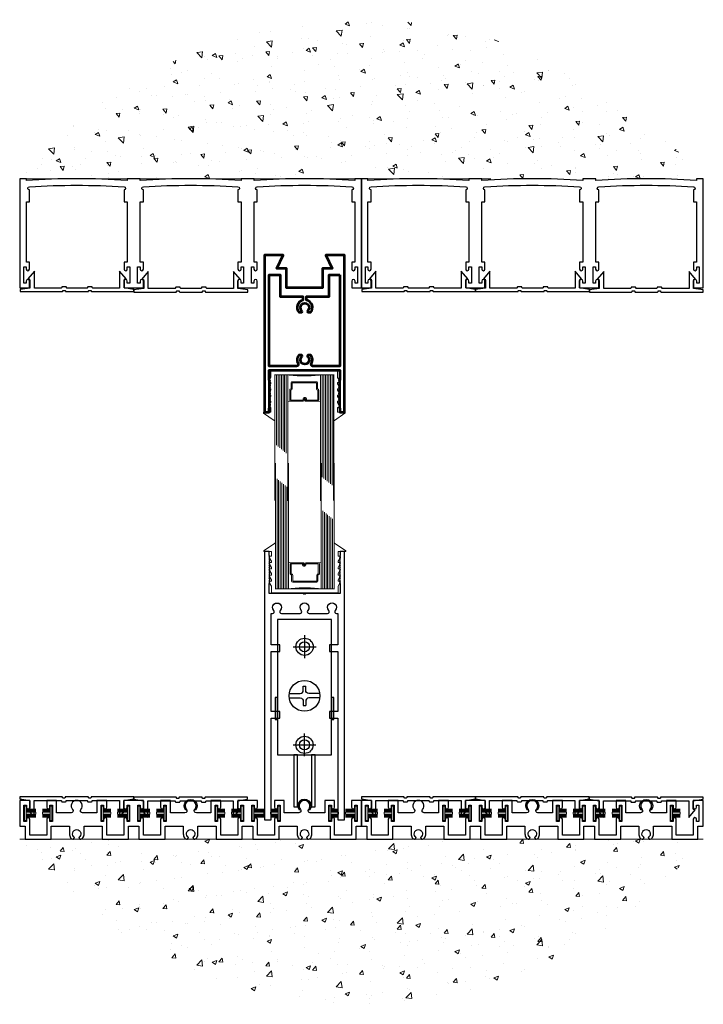
# Model space of a CAD drawing. Extents: x -181 to 477, y -117 to 250.
# Drawn here: x 318 to 331, y 149 to 168 of the extents above; entities that cross this region are included whole.
import ezdxf

# ---------------------------------------------------------------- set-up
doc = ezdxf.new("R2010")
doc.units = 0
doc.header["$MEASUREMENT"] = 0
doc.layers.add('3', color=3, linetype='Continuous')
doc.layers.add('stainless steel', color=252, linetype='Continuous')
for name, color, linetype, lineweight in [('ALUMINUM', 32, 'Continuous', 30), ('EXTRUSION', 5, 'Continuous', 53), ('glass', 102, 'Continuous', 20), ('mo hair', 46, 'Continuous', 20), ('Rough Opening', 6, 'Continuous', 5), ('SANTOPRENE', 145, 'Continuous', 13)]:
    doc.layers.add(name, color=color, linetype=linetype, lineweight=lineweight)

# ---------------------------------------------------------------- blocks, each defined once
blk = doc.blocks.new('*U315')
at = {"layer": 'mo hair', "lineweight": 0, "ltscale": 5}
for p, q in [((-0.228, 0.076), (-0.04, 0.076)), ((-0.04, 0.072), (-0.228, 0.072)), ((-0.04, 0.065), (-0.228, 0.065)), ((-0.04, 0.065), (-0.228, 0.065)), ((-0.04, 0.059), (-0.228, 0.059)), ((-0.04, 0.059), (-0.228, 0.059)), ((-0.04, 0.059), (-0.228, 0.059)), ((-0.04, 0.053), (-0.228, 0.053)), ((-0.04, 0.053), (-0.228, 0.053)), ((-0.04, 0.046), (-0.228, 0.046)), ((-0.04, 0.046), (-0.228, 0.046)), ((-0.04, 0.04), (-0.228, 0.04)), ((-0.04, 0.04), (-0.228, 0.04)), ((-0.04, 0.033), (-0.228, 0.033)), ((-0.04, 0.033), (-0.228, 0.033)), ((-0.04, 0.027), (-0.228, 0.027)), ((-0.04, 0.027), (-0.228, 0.027)), ((-0.04, 0.02), (-0.228, 0.02)), ((-0.228, -0.02), (-0.228, 0.02)), ((-0.04, -0.02), (-0.228, -0.02)), ((-0.04, -0.025), (-0.228, -0.025)), ((-0.04, -0.025), (-0.228, -0.025)), ((-0.04, -0.031), (-0.228, -0.031)), ((-0.04, -0.031), (-0.228, -0.031)), ((-0.04, -0.038), (-0.228, -0.038)), ((-0.04, -0.038), (-0.228, -0.038)), ((-0.04, -0.044), (-0.228, -0.044)), ((-0.04, -0.044), (-0.228, -0.044)), ((-0.04, -0.05), (-0.228, -0.05)), ((-0.04, -0.05), (-0.228, -0.05)), ((-0.04, -0.057), (-0.228, -0.057)), ((-0.04, -0.057), (-0.228, -0.057)), ((-0.04, -0.063), (-0.228, -0.063)), ((-0.04, -0.063), (-0.228, -0.063)), ((-0.04, -0.07), (-0.228, -0.07)), ((-0.04, -0.076), (-0.228, -0.076))]:
    blk.add_line(p, q, dxfattribs=at)
at = {"layer": 'mo hair', "ltscale": 5}
blk.add_lwpolyline([(-0.007, -0.137), (-0.04, -0.137), (-0.04, 0.137), (-0.007, 0.137)], close=True, dxfattribs=at)
blk = doc.blocks.new('*U314')
at = {"layer": 'mo hair', "lineweight": 0, "ltscale": 5}
for p, q in [((-0.186, 0.076), (-0.04, 0.076)), ((-0.04, 0.072), (-0.186, 0.072)), ((-0.04, 0.065), (-0.186, 0.065)), ((-0.04, 0.065), (-0.186, 0.065)), ((-0.04, 0.059), (-0.186, 0.059)), ((-0.04, 0.059), (-0.186, 0.059)), ((-0.04, 0.059), (-0.186, 0.059)), ((-0.04, 0.053), (-0.186, 0.053)), ((-0.04, 0.053), (-0.186, 0.053)), ((-0.04, 0.046), (-0.186, 0.046)), ((-0.04, 0.046), (-0.186, 0.046)), ((-0.04, 0.04), (-0.186, 0.04)), ((-0.04, 0.04), (-0.186, 0.04)), ((-0.04, 0.033), (-0.186, 0.033)), ((-0.04, 0.033), (-0.186, 0.033)), ((-0.04, 0.027), (-0.186, 0.027)), ((-0.04, 0.027), (-0.186, 0.027)), ((-0.04, 0.02), (-0.186, 0.02)), ((-0.186, -0.02), (-0.186, 0.02)), ((-0.04, -0.02), (-0.186, -0.02)), ((-0.04, -0.025), (-0.186, -0.025)), ((-0.04, -0.025), (-0.186, -0.025)), ((-0.04, -0.031), (-0.186, -0.031)), ((-0.04, -0.031), (-0.186, -0.031)), ((-0.04, -0.038), (-0.186, -0.038)), ((-0.04, -0.038), (-0.186, -0.038)), ((-0.04, -0.044), (-0.186, -0.044)), ((-0.04, -0.044), (-0.186, -0.044)), ((-0.04, -0.05), (-0.186, -0.05)), ((-0.04, -0.05), (-0.186, -0.05)), ((-0.04, -0.057), (-0.186, -0.057)), ((-0.04, -0.057), (-0.186, -0.057)), ((-0.04, -0.063), (-0.186, -0.063)), ((-0.04, -0.063), (-0.186, -0.063)), ((-0.04, -0.07), (-0.186, -0.07)), ((-0.04, -0.076), (-0.186, -0.076))]:
    blk.add_line(p, q, dxfattribs=at)
at = {"layer": 'mo hair', "ltscale": 5}
blk.add_lwpolyline([(-0.007, -0.137), (-0.04, -0.137), (-0.04, 0.137), (-0.007, 0.137)], close=True, dxfattribs=at)
blk = doc.blocks.new('*U172')
at = {"layer": 'ALUMINUM'}
blk.add_lwpolyline([(-4.98, -0.09), (-4.933, -0.09), (-4.933, -0.131, 1), (-4.871, -0.131), (-4.871, 0), (-5.06, 0), (-5.06, -0.24), (-5.337, -0.24, -0.642807), (-5.368, -0.174, 0.642807), (-5.447, 0, 0.642807), (-5.526, -0.174, -0.642807), (-5.556, -0.24), (-5.833, -0.24), (-5.833, 0), (-6.022, 0), (-6.022, -0.131, 1), (-5.96, -0.131), (-5.96, -0.09), (-5.913, -0.09), (-5.913, -0.402), (-5.96, -0.402), (-5.96, -0.361, 1), (-6.022, -0.361), (-6.022, -0.662), (-6.347, -0.662), (-6.347, -0.361, 1), (-6.409, -0.361), (-6.409, -0.402), (-6.456, -0.402), (-6.456, -0.09), (-6.409, -0.09), (-6.409, -0.131, 1), (-6.347, -0.131), (-6.347, 0), (-6.536, 0), (-6.536, -0.09), (-6.536, -0.49), (-6.435, -0.49), (-6.435, -0.662), (-6.435, -0.742), (-5.934, -0.742), (-5.934, -0.49), (-5.587, -0.49), (-5.587, -0.638, 0.144235), (-5.565, -0.714, 0.279893), (-5.507, -0.742), (-5.487, -0.708, -3.732051), (-5.407, -0.708), (-5.387, -0.742, 0.279893), (-5.329, -0.714, 0.144235), (-5.306, -0.638), (-5.306, -0.49), (-4.959, -0.49), (-4.959, -0.742), (-4.459, -0.742), (-4.459, -0.662), (-4.459, -0.49), (-4.357, -0.49), (-4.257, -0.49), (-4.257, -0.662), (-4.257, -0.742), (-3.756, -0.742), (-3.756, -0.49), (-3.409, -0.49), (-3.409, -0.638, 0.144235), (-3.386, -0.714, 0.279893), (-3.328, -0.742), (-3.308, -0.708, -3.732051), (-3.228, -0.708), (-3.208, -0.742, 0.279893), (-3.15, -0.714, 0.144235), (-3.128, -0.638), (-3.128, -0.49), (-2.781, -0.49), (-2.781, -0.742), (-2.28, -0.742), (-2.28, -0.662), (-2.28, -0.49), (-2.179, -0.49), (-2.078, -0.49), (-2.078, -0.662), (-2.078, -0.742), (-1.577, -0.742), (-1.577, -0.49), (-1.23, -0.49), (-1.23, -0.638, 0.144235), (-1.208, -0.714, 0.279893), (-1.15, -0.742), (-1.13, -0.708, -3.732051), (-1.05, -0.708), (-1.03, -0.742, 0.279893), (-0.972, -0.714, 0.144235), (-0.949, -0.638), (-0.949, -0.49), (-0.602, -0.49), (-0.602, -0.742), (-0.101, -0.742), (-0.101, -0.662), (-0.101, -0.49), (0, -0.49), (0, 0), (-0.189, 0), (-0.189, -0.131, 1), (-0.127, -0.131), (-0.127, -0.09), (-0.08, -0.09), (-0.08, -0.402), (-0.127, -0.402), (-0.127, -0.361, 1), (-0.189, -0.361), (-0.189, -0.662), (-0.514, -0.662), (-0.514, -0.361, 1), (-0.576, -0.361), (-0.576, -0.402), (-0.623, -0.402), (-0.623, -0.09), (-0.576, -0.09), (-0.576, -0.131, 1), (-0.514, -0.131), (-0.514, 0), (-0.703, 0), (-0.703, -0.24), (-0.98, -0.24, -0.642807), (-1.01, -0.174, 0.642807), (-1.09, 0, 0.642807), (-1.169, -0.174, -0.642807), (-1.199, -0.24), (-1.476, -0.24), (-1.476, 0), (-1.665, 0), (-1.665, -0.131, 1), (-1.603, -0.131), (-1.603, -0.09), (-1.556, -0.09), (-1.556, -0.402), (-1.603, -0.402), (-1.603, -0.361, 1), (-1.665, -0.361), (-1.665, -0.662), (-1.99, -0.662), (-1.99, -0.361, 1), (-2.052, -0.361), (-2.052, -0.402), (-2.099, -0.402), (-2.099, -0.09), (-2.052, -0.09), (-2.052, -0.131, 1), (-1.99, -0.131), (-1.99, 0), (-2.179, 0), (-2.368, 0), (-2.368, -0.131, 1), (-2.306, -0.131), (-2.306, -0.09), (-2.259, -0.09), (-2.259, -0.402), (-2.306, -0.402), (-2.306, -0.361, 1), (-2.368, -0.361), (-2.368, -0.662), (-2.693, -0.662), (-2.693, -0.361, 1), (-2.755, -0.361), (-2.755, -0.402), (-2.802, -0.402), (-2.802, -0.09), (-2.755, -0.09), (-2.755, -0.131, 1), (-2.693, -0.131), (-2.693, 0), (-2.882, 0), (-2.882, -0.24), (-3.159, -0.24, -0.642807), (-3.189, -0.174, 0.642807), (-3.268, 0, 0.642807), (-3.348, -0.174, -0.642807), (-3.378, -0.24), (-3.655, -0.24), (-3.655, 0), (-3.844, 0), (-3.844, -0.131, 1), (-3.782, -0.131), (-3.782, -0.09), (-3.735, -0.09), (-3.735, -0.402), (-3.782, -0.402), (-3.782, -0.361, 1), (-3.844, -0.361), (-3.844, -0.662), (-4.169, -0.662), (-4.169, -0.361, 1), (-4.231, -0.361), (-4.231, -0.402), (-4.278, -0.402), (-4.278, -0.09), (-4.231, -0.09), (-4.231, -0.131, 1), (-4.169, -0.131), (-4.169, 0), (-4.357, 0), (-4.547, 0), (-4.547, -0.131, 1), (-4.485, -0.131), (-4.485, -0.09), (-4.438, -0.09), (-4.438, -0.402), (-4.485, -0.402), (-4.485, -0.361, 1), (-4.547, -0.361), (-4.547, -0.662), (-4.871, -0.662), (-4.871, -0.361, 1), (-4.933, -0.361), (-4.933, -0.402), (-4.98, -0.402)], format="xyb", close=True, dxfattribs=at)
blk = doc.blocks.new('*U274')
at = {"layer": 'ALUMINUM'}
blk.add_lwpolyline([(2.304, -0.44), (2.363, -0.44), (2.363, -0.216, -1), (2.363, -0.156, -0.034215), (4.173, -0.156, -1), (4.173, -0.216), (4.173, -0.44), (4.232, -0.44), (4.232, -1.598), (4.173, -1.598), (4.173, -1.688), (4.173, -1.729, 1), (4.235, -1.729), (4.235, -1.688), (4.282, -1.688), (4.282, -2), (4.235, -2), (4.235, -1.959, 1), (4.173, -1.959), (4.173, -2.09), (4.357, -2.09), (4.541, -2.09), (4.541, -1.959, 1), (4.479, -1.959), (4.479, -2), (4.432, -2), (4.432, -1.688), (4.479, -1.688), (4.479, -1.729, 1), (4.541, -1.729), (4.541, -1.688), (4.541, -1.598), (4.482, -1.598), (4.482, -0.44), (4.541, -0.44), (4.541, -0.216, -1), (4.541, -0.156, -0.034215), (6.351, -0.156, -1), (6.351, -0.216), (6.351, -0.44), (6.41, -0.44), (6.41, -1.598), (6.351, -1.598), (6.351, -1.688), (6.351, -1.729, 1), (6.413, -1.729), (6.413, -1.688), (6.46, -1.688), (6.46, -2), (6.413, -2), (6.413, -1.959, 1), (6.351, -1.959), (6.351, -2.09), (6.535, -2.09), (6.535, 0), (6.41, 0), (6.41, -0.035, 0.036109), (4.482, -0.035), (4.482, 0), (4.357, 0), (4.232, 0), (4.232, -0.035, 0.036109), (2.304, -0.035), (2.304, 0), (2.178, 0), (2.053, 0), (2.053, -0.035, 0.036109), (0.125, -0.035), (0.125, 0), (0, 0), (0, -2.09), (0.184, -2.09), (0.184, -1.959, 1), (0.122, -1.959), (0.122, -2), (0.075, -2), (0.075, -1.688), (0.122, -1.688), (0.122, -1.729, 1), (0.184, -1.729), (0.184, -1.688), (0.184, -1.598), (0.125, -1.598), (0.125, -0.44), (0.184, -0.44), (0.184, -0.216, -1), (0.184, -0.156, -0.034215), (1.994, -0.156, -1), (1.994, -0.216), (1.994, -0.44), (2.053, -0.44), (2.053, -1.598), (1.994, -1.598), (1.994, -1.688), (1.994, -1.729, 1), (2.056, -1.729), (2.056, -1.688), (2.103, -1.688), (2.103, -2), (2.056, -2), (2.056, -1.959, 1), (1.994, -1.959), (1.994, -2.09), (2.178, -2.09), (2.363, -2.09), (2.363, -1.959, 1), (2.301, -1.959), (2.301, -2), (2.254, -2), (2.254, -1.688), (2.301, -1.688), (2.301, -1.729, 1), (2.363, -1.729), (2.363, -1.688), (2.363, -1.598), (2.304, -1.598)], format="xyb", close=True, dxfattribs=at)
blk = doc.blocks.new('*U125')
at = {"layer": 'ALUMINUM'}
blk.add_lwpolyline([(-0.703, 4.004, 0.656415), (-0.678, 3.945), (-0.323, 3.945, 0.628535), (-0.301, 4.004, -2.30935), (-0.177, 4.004, 0.656415), (-0.152, 3.945), (-0.125, 3.945), (-0.125, 3.344), (-0.29, 3.344), (-0.29, 3.219), (-0.125, 3.219), (-0.125, 2.07), (-0.29, 2.07), (-0.29, 1.945), (-0.125, 1.945), (-0.125, 0), (0, 0), (0, 4.236), (0, 5.129), (-0.082, 5.129), (-0.082, 5.055), (-0.097, 5.04), (-0.082, 5.025), (-0.097, 5.01), (-0.082, 4.995), (-0.097, 4.98), (-0.082, 4.965), (-0.097, 4.95), (-0.082, 4.935), (-0.097, 4.92), (-0.082, 4.905), (-0.097, 4.89), (-0.082, 4.875), (-0.097, 4.86), (-0.082, 4.845), (-0.097, 4.83), (-0.082, 4.815), (-0.097, 4.8), (-0.082, 4.785), (-0.097, 4.77), (-0.082, 4.755), (-0.097, 4.74), (-0.082, 4.725), (-0.097, 4.71), (-0.082, 4.695), (-0.097, 4.68), (-0.082, 4.665), (-0.097, 4.65), (-0.082, 4.635), (-0.097, 4.62), (-0.082, 4.605), (-0.097, 4.59), (-0.082, 4.575), (-0.097, 4.56), (-0.082, 4.545), (-0.097, 4.53), (-0.082, 4.515), (-0.082, 4.326), (-0.75, 4.326), (-0.765, 4.311), (-0.78, 4.326), (-1.442, 4.326), (-1.442, 4.515), (-1.427, 4.53), (-1.442, 4.545), (-1.427, 4.56), (-1.442, 4.575), (-1.427, 4.59), (-1.442, 4.605), (-1.427, 4.62), (-1.442, 4.635), (-1.427, 4.65), (-1.442, 4.665), (-1.427, 4.68), (-1.442, 4.695), (-1.427, 4.71), (-1.442, 4.725), (-1.427, 4.74), (-1.442, 4.755), (-1.427, 4.77), (-1.442, 4.785), (-1.427, 4.8), (-1.442, 4.815), (-1.427, 4.83), (-1.442, 4.845), (-1.427, 4.86), (-1.442, 4.875), (-1.427, 4.89), (-1.442, 4.905), (-1.427, 4.92), (-1.442, 4.935), (-1.427, 4.95), (-1.442, 4.965), (-1.427, 4.98), (-1.442, 4.995), (-1.427, 5.01), (-1.442, 5.025), (-1.427, 5.04), (-1.442, 5.055), (-1.442, 5.129), (-1.53, 5.129), (-1.53, 4.236), (-1.53, 0), (-1.405, 0), (-1.405, 1.945), (-1.24, 1.945), (-1.24, 2.07), (-1.405, 2.07), (-1.405, 3.219), (-1.24, 3.219), (-1.24, 3.344), (-1.405, 3.344), (-1.405, 3.945), (-1.378, 3.945, 0.656415), (-1.352, 4.004, -2.30935), (-1.229, 4.004, 0.628535), (-1.207, 3.945), (-0.849, 3.945, 0.628535), (-0.827, 4.004, -2.30935)], format="xyb", close=True, dxfattribs=at)
blk = doc.blocks.new('mammoth tandem roller')
at = {"color": 1}
for p, q in [((0, -0.3), (0, -0.739)), ((-0.219, -0.52), (0.22, -0.52)), ((-0.023, -1.357), (-0.023, -1.274)), ((-0.023, -1.274), (0.024, -1.274)), ((0.024, -1.357), (0.024, -1.274)), ((-0.023, -1.558), (-0.023, -1.641)), ((-0.023, -1.641), (0.024, -1.641)), ((0.024, -1.558), (0.024, -1.641)), ((0, -2.614), (0, -2.175)), ((-0.219, -2.395), (0.219, -2.395))]:
    blk.add_line(p, q, dxfattribs=at)
for points in [[(-0.518, -2.583), (0.517, -2.583), (0.517, 0), (-0.518, 0)], [(-0.518, -1.49), (-0.562, -1.49), (-0.562, -1.912), (-0.518, -1.912)], [(0.562, -1.49), (0.517, -1.49), (0.517, -1.912), (0.562, -1.912)], [(-0.206, -3.583), (-0.131, -3.583), (-0.131, -2.583), (-0.206, -2.583)], [(0.204, -2.583), (0.131, -2.583), (0.131, -3.583), (0.204, -3.583)]]:
    blk.add_lwpolyline(points, close=True, dxfattribs=at)
for points in [[(-0.288, -1.416), (-0.083, -1.416, 0.227865), (-0.037, -1.393, 0.16398), (-0.023, -1.357, 0.452795)], [(-0.288, -1.499), (-0.083, -1.499, -0.227865), (-0.037, -1.522, -0.16398), (-0.023, -1.558, -0.452795)], [(0.289, -1.416), (0.084, -1.416, -0.227865), (0.038, -1.393, -0.16398), (0.024, -1.357, -0.452795)], [(0.289, -1.499), (0.084, -1.499, 0.227865), (0.038, -1.522, 0.16398), (0.024, -1.558, 0.452795)]]:
    blk.add_lwpolyline(points, format="xyb", dxfattribs=at)
for centre, radius in [((0.001, -0.52), 0.165), ((0, -0.52), 0.0953), ((0, -1.457), 0.295), ((0, -2.395), 0.165), ((0, -2.395), 0.0953)]:
    blk.add_circle(centre, radius, dxfattribs=at)
blk.add_arc((0, -3.569), 0.132, 6.5328, 176.7085, dxfattribs=at)
blk = doc.blocks.new('*U56')
at = {"layer": 'ALUMINUM'}
blk.add_lwpolyline([(-0.816, -0.07), (-0.576, -0.07), (-0.576, -0.07), (-0.387, -0.07), (-0.387, -0.07), (-0.303, -0.07, -0.414214), (-0.293, -0.08), (-0.293, -0.085, 0.414214), (-0.283, -0.095), (-0.213, -0.095, 0.414214), (-0.203, -0.085), (-0.203, -0.08, -0.414214), (-0.193, -0.07), (0, -0.07, -0.000297), (0, -0.07), (0.193, -0.07, -0.414214), (0.203, -0.08), (0.203, -0.089, 0.31276), (0.212, -0.095), (0.283, -0.095, 0.414214), (0.293, -0.085), (0.293, -0.08, -0.414214), (0.303, -0.07), (0.386, -0.07), (0.386, -0.07), (0.575, -0.07), (0.575, -0.07), (0.816, -0.07), (0.816, -0.391), (0.94, -0.246), (0.93, -0.246, -0.414214), (0.9, -0.216), (0.9, -0.07), (0.901, -0.07), (1.089, -0.039), (1.089, 0), (0.283, 0, 0.414214), (0.273, -0.01), (0.273, -0.015, -0.414214), (0.263, -0.025), (0.233, -0.025, -0.414214), (0.223, -0.015), (0.223, -0.01, 0.414214), (0.213, 0), (0, 0), (-0.213, 0, 0.414214), (-0.223, -0.01), (-0.223, -0.015, -0.414214), (-0.233, -0.025), (-0.263, -0.025, -0.414214), (-0.273, -0.015), (-0.273, -0.006, 0.31276), (-0.283, 0), (-1.089, 0), (-1.089, -0.039), (-0.9, -0.07), (-0.9, -0.216, -0.414214), (-0.93, -0.246), (-0.94, -0.246), (-0.816, -0.391)], format="xyb", close=True, dxfattribs=at)

msp = doc.modelspace()

# ---------------------------------------------------------------- hatches: boundary and pattern name
at = {"layer": 'Rough Opening'}
h = msp.add_hatch(dxfattribs=at)
h.set_pattern_fill('AR-CONC', color=256, scale=0.125, style=0)
h.set_pattern_definition([(310, (-25.4613, 225.499), (0.8965752, 0.0784402), [0.09375, -1.03125]), (5, (-25.4613, 225.499), (-0.1734392, -0.9402402), [0.075, -0.825]), (259.5486, (-25.3866, 225.50555), (0.7231367, -0.8617994), [0.0796752, -0.8764276]), (313.8158, (-25.4613, 225.249), (1.3340513, 0.2068988), [0.140625, -1.546875]), (263.3644, (-25.3501, 225.2663), (1.1683284, -1.2176473), [0.119513, -1.314641]), (8.8158, (-25.4613, 225.249), (1.1683274, -1.217648), [0.1125, -1.2375]), (339, (-25.3363, 225.3115), (0.7461338, 0.5032736), [0.09375, -1.03125]), (34, (-25.3363, 225.3115), (0.3041442, -0.9064376), [0.075, -0.825]), (288.5486, (-25.2741, 225.35345), (1.0502783, -0.4031631), [0.0796752, -0.8764276]), (322.5, (-25.4613, 225.499), (0.01519982, -0.41611732), [0, -0.815, 0, -0.8375, 0, -0.828125]), (352.5, (-25.4613, 225.499), (0.3288369, -0.49301464), [0, -0.4775, 0, -0.79625, 0, -0.315625]), (32.5, (-25.74004, 225.499), (0.66727805, 0.0281936), [0, -0.3125, 0, -0.975, 0, -1.29375]), (42.5, (-25.86504, 225.499), (0.7289827, -0.1251312), [0, -0.40625, 0, -0.6475, 0, -0.91875])])
edge = h.paths.add_edge_path()
edge.add_arc((324.62621, 159.22696), 8.54795, 40.137076, 139.862924, ccw=False)
edge.add_line((331.16116, 164.73713), (318.09127, 164.73713))
h = msp.add_hatch(dxfattribs=at)
h.set_pattern_fill('AR-CONC', color=256, scale=0.125, style=0)
h.set_pattern_definition([(50, (-25.4613, 91.3456), (0.8965752, -0.0784402), [0.09375, -1.03125]), (355, (-25.4613, 91.3456), (-0.1734392, 0.9402402), [0.075, -0.825]), (100.4514, (-25.3866, 91.3391), (0.7231367, 0.8617994), [0.0796752, -0.8764276]), (46.1842, (-25.4613, 91.5956), (1.3340513, -0.2068988), [0.140625, -1.546875]), (96.6356, (-25.3501, 91.5784), (1.1683284, 1.2176473), [0.119513, -1.314641]), (351.1842, (-25.4613, 91.5956), (1.1683274, 1.217648), [0.1125, -1.2375]), (21, (-25.3363, 91.5331), (0.7461338, -0.5032736), [0.09375, -1.03125]), (326, (-25.3363, 91.5331), (0.3041442, 0.9064376), [0.075, -0.825]), (71.4514, (-25.2741, 91.4912), (1.0502783, 0.4031631), [0.0796752, -0.8764276]), (37.5, (-25.4613, 91.34563), (0.01519982, 0.41611732), [0, -0.815, 0, -0.8375, 0, -0.828125]), (7.5, (-25.4613, 91.34563), (0.3288369, 0.49301464), [0, -0.4775, 0, -0.79625, 0, -0.315625]), (327.5, (-25.74004, 91.34563), (0.66727805, -0.0281936), [0, -0.3125, 0, -0.975, 0, -1.29375]), (317.5, (-25.86504, 91.34563), (0.7289827, 0.1251312), [0, -0.40625, 0, -0.6475, 0, -0.91875])])
edge = h.paths.add_edge_path()
edge.add_arc((324.62694, 157.29998), 8.34727, 218.46629, 321.53371)
edge.add_line((331.16264, 152.10752), (318.09124, 152.10752))

# ---------------------------------------------------------------- linework, layer by layer
at = {"layer": '3', "color": 0}
for points in [[(320.00068, 162.64703), (319.76068, 162.64703), (319.76068, 162.64703), (319.57168, 162.64703), (319.57168, 162.64703), (319.48821, 162.64703, -0.41421356), (319.47821, 162.65703), (319.47821, 162.66203, 0.41421356), (319.46821, 162.67203), (319.39821, 162.67203, 0.41421356), (319.38821, 162.66203), (319.38821, 162.65703, -0.41421356), (319.37821, 162.64703), (319.18525, 162.64703, -0.00029656), (319.18512, 162.64703), (318.99216, 162.64703, -0.41421356), (318.98216, 162.65703), (318.98216, 162.66554, 0.31276008), (318.9728, 162.67203), (318.90216, 162.67203, 0.41421356), (318.89216, 162.66203), (318.89216, 162.65703, -0.41421356), (318.88216, 162.64703), (318.79868, 162.64703), (318.79868, 162.64703), (318.60968, 162.64703), (318.60968, 162.64703), (318.36903, 162.64703), (318.36903, 162.96842), (318.24503, 162.82322), (318.25503, 162.82322, -0.41421356), (318.28503, 162.79322), (318.28503, 162.64703), (318.28403, 162.64703), (318.09553, 162.61578), (318.09553, 162.57703), (318.90216, 162.57703, 0.41421356), (318.91216, 162.58703), (318.91216, 162.59203, -0.41421356), (318.92216, 162.60203), (318.95216, 162.60203, -0.41421356), (318.96216, 162.59203), (318.96216, 162.58703, 0.41421356), (318.97216, 162.57703), (319.18486, 162.57703), (319.39821, 162.57703, 0.41421356), (319.40821, 162.58703), (319.40821, 162.59203, -0.41421356), (319.41821, 162.60203), (319.44821, 162.60203, -0.41421356), (319.45821, 162.59203), (319.45821, 162.58352, 0.31276008), (319.46757, 162.57703), (320.27418, 162.57703), (320.27418, 162.61578), (320.08468, 162.6472), (320.08468, 162.79322, -0.41421356), (320.11468, 162.82322), (320.12468, 162.82322), (320.00068, 162.96842)], [(322.17924, 162.6403), (321.93924, 162.6403), (321.93924, 162.6403), (321.75024, 162.6403), (321.75024, 162.6403), (321.66676, 162.6403, -0.41421356), (321.65676, 162.6503), (321.65676, 162.6553, 0.41421356), (321.64676, 162.6653), (321.57676, 162.6653, 0.41421356), (321.56676, 162.6553), (321.56676, 162.6503, -0.41421356), (321.55676, 162.6403), (321.3638, 162.6403, -0.00029656), (321.36368, 162.6403), (321.17072, 162.6403, -0.41421356), (321.16072, 162.6503), (321.16072, 162.65881, 0.31276008), (321.15135, 162.6653), (321.08072, 162.6653, 0.41421356), (321.07072, 162.6553), (321.07072, 162.6503, -0.41421356), (321.06072, 162.6403), (320.97724, 162.6403), (320.97724, 162.6403), (320.78824, 162.6403), (320.78824, 162.6403), (320.54759, 162.6403), (320.54759, 162.9617), (320.42359, 162.81649), (320.43359, 162.81649, -0.41421356), (320.46359, 162.78649), (320.46359, 162.6403), (320.46259, 162.6403), (320.27409, 162.60905), (320.27409, 162.5703), (321.08072, 162.5703, 0.41421356), (321.09072, 162.5803), (321.09072, 162.5853, -0.41421356), (321.10072, 162.5953), (321.13072, 162.5953, -0.41421356), (321.14072, 162.5853), (321.14072, 162.5803, 0.41421356), (321.15072, 162.5703), (321.36341, 162.5703), (321.57676, 162.5703, 0.41421356), (321.58676, 162.5803), (321.58676, 162.5853, -0.41421356), (321.59676, 162.5953), (321.62676, 162.5953, -0.41421356), (321.63676, 162.5853), (321.63676, 162.5768, 0.31276008), (321.64613, 162.5703), (322.45274, 162.5703), (322.45274, 162.60905), (322.26324, 162.64047), (322.26324, 162.78649, -0.41421356), (322.29324, 162.81649), (322.30324, 162.81649), (322.17924, 162.9617)], [(326.53614, 162.64703), (326.29614, 162.64703), (326.29614, 162.64703), (326.10714, 162.64703), (326.10714, 162.64703), (326.02366, 162.64703, -0.41421356), (326.01366, 162.65703), (326.01366, 162.66203, 0.41421356), (326.00366, 162.67203), (325.93366, 162.67203, 0.41421356), (325.92366, 162.66203), (325.92366, 162.65703, -0.41421356), (325.91366, 162.64703), (325.7207, 162.64703, -0.00029656), (325.72057, 162.64703), (325.52761, 162.64703, -0.41421356), (325.51761, 162.65703), (325.51761, 162.66554, 0.31276008), (325.50825, 162.67203), (325.43761, 162.67203, 0.41421356), (325.42761, 162.66203), (325.42761, 162.65703, -0.41421356), (325.41761, 162.64703), (325.33414, 162.64703), (325.33414, 162.64703), (325.14514, 162.64703), (325.14514, 162.64703), (324.90449, 162.64703), (324.90449, 162.96842), (324.78049, 162.82322), (324.79049, 162.82322, -0.41421356), (324.82049, 162.79322), (324.82049, 162.64703), (324.81949, 162.64703), (324.63099, 162.61578), (324.63099, 162.57703), (325.43761, 162.57703, 0.41421356), (325.44761, 162.58703), (325.44761, 162.59203, -0.41421356), (325.45761, 162.60203), (325.48761, 162.60203, -0.41421356), (325.49761, 162.59203), (325.49761, 162.58703, 0.41421356), (325.50761, 162.57703), (325.72031, 162.57703), (325.93366, 162.57703, 0.41421356), (325.94366, 162.58703), (325.94366, 162.59203, -0.41421356), (325.95366, 162.60203), (325.98366, 162.60203, -0.41421356), (325.99366, 162.59203), (325.99366, 162.58352, 0.31276008), (326.00302, 162.57703), (326.80964, 162.57703), (326.80964, 162.61578), (326.62014, 162.6472), (326.62014, 162.79322, -0.41421356), (326.65014, 162.82322), (326.66014, 162.82322), (326.53614, 162.96842)], [(328.71479, 162.64703), (328.47479, 162.64703), (328.47479, 162.64703), (328.28579, 162.64703), (328.28579, 162.64703), (328.20231, 162.64703, -0.41421356), (328.19231, 162.65703), (328.19231, 162.66203, 0.41421356), (328.18231, 162.67203), (328.11231, 162.67203, 0.41421356), (328.10231, 162.66203), (328.10231, 162.65703, -0.41421356), (328.09231, 162.64703), (327.89935, 162.64703, -0.00029656), (327.89922, 162.64703), (327.70626, 162.64703, -0.41421356), (327.69626, 162.65703), (327.69626, 162.66554, 0.31276008), (327.6869, 162.67203), (327.61626, 162.67203, 0.41421356), (327.60626, 162.66203), (327.60626, 162.65703, -0.41421356), (327.59626, 162.64703), (327.51279, 162.64703), (327.51279, 162.64703), (327.32379, 162.64703), (327.32379, 162.64703), (327.08314, 162.64703), (327.08314, 162.96842), (326.95914, 162.82322), (326.96914, 162.82322, -0.41421356), (326.99914, 162.79322), (326.99914, 162.64703), (326.99814, 162.64703), (326.80964, 162.61578), (326.80964, 162.57703), (327.61626, 162.57703, 0.41421356), (327.62626, 162.58703), (327.62626, 162.59203, -0.41421356), (327.63626, 162.60203), (327.66626, 162.60203, -0.41421356), (327.67626, 162.59203), (327.67626, 162.58703, 0.41421356), (327.68626, 162.57703), (327.89896, 162.57703), (328.11231, 162.57703, 0.41421356), (328.12231, 162.58703), (328.12231, 162.59203, -0.41421356), (328.13231, 162.60203), (328.16231, 162.60203, -0.41421356), (328.17231, 162.59203), (328.17231, 162.58352, 0.31276008), (328.18167, 162.57703), (328.98829, 162.57703), (328.98829, 162.61578), (328.79879, 162.6472), (328.79879, 162.79322, -0.41421356), (328.82879, 162.82322), (328.83879, 162.82322), (328.71479, 162.96842)], [(330.89251, 162.6403), (330.65251, 162.6403), (330.65251, 162.6403), (330.46351, 162.6403), (330.46351, 162.6403), (330.38003, 162.6403, -0.41421356), (330.37003, 162.6503), (330.37003, 162.6553, 0.41421356), (330.36003, 162.6653), (330.29003, 162.6653, 0.41421356), (330.28003, 162.6553), (330.28003, 162.6503, -0.41421356), (330.27003, 162.6403), (330.07707, 162.6403, -0.00029656), (330.07694, 162.6403), (329.88398, 162.6403, -0.41421356), (329.87398, 162.6503), (329.87398, 162.65881, 0.31276008), (329.86462, 162.6653), (329.79398, 162.6653, 0.41421356), (329.78398, 162.6553), (329.78398, 162.6503, -0.41421356), (329.77398, 162.6403), (329.69051, 162.6403), (329.69051, 162.6403), (329.50151, 162.6403), (329.50151, 162.6403), (329.26086, 162.6403), (329.26086, 162.9617), (329.13686, 162.81649), (329.14686, 162.81649, -0.41421356), (329.17686, 162.78649), (329.17686, 162.6403), (329.17586, 162.6403), (328.98736, 162.60905), (328.98736, 162.5703), (329.79398, 162.5703, 0.41421356), (329.80398, 162.5803), (329.80398, 162.5853, -0.41421356), (329.81398, 162.5953), (329.84398, 162.5953, -0.41421356), (329.85398, 162.5853), (329.85398, 162.5803, 0.41421356), (329.86398, 162.5703), (330.07668, 162.5703), (330.29003, 162.5703, 0.41421356), (330.30003, 162.5803), (330.30003, 162.5853, -0.41421356), (330.31003, 162.5953), (330.34003, 162.5953, -0.41421356), (330.35003, 162.5853), (330.35003, 162.5768, 0.31276008), (330.35939, 162.5703), (331.16601, 162.5703), (331.16601, 162.60905), (330.97651, 162.64047), (330.97651, 162.78649, -0.41421356), (331.00651, 162.81649), (331.01651, 162.81649), (330.89251, 162.9617)]]:
    msp.add_lwpolyline(points, format="xyb", close=True, dxfattribs=at)
at = {"layer": 'EXTRUSION'}
msp.add_lwpolyline([(324.19971, 160.39127), (324.21471, 160.37627), (324.19971, 160.36127), (324.21471, 160.34627), (324.21471, 160.27227), (324.30217, 160.27227), (324.30217, 163.2722), (323.94346, 163.2722), (324.06846, 163.0222), (323.88096, 163.0222), (323.88096, 162.6472), (323.19346, 162.6472), (323.19346, 163.0222), (323.00596, 163.0222), (323.13096, 163.2722), (322.77224, 163.2722), (322.77224, 160.27227), (322.85971, 160.27227), (322.85971, 160.34627), (322.87471, 160.36127), (322.85971, 160.37627), (322.87471, 160.39127), (322.85971, 160.40627), (322.87471, 160.42127), (322.85971, 160.43627), (322.87471, 160.45127), (322.85971, 160.46627), (322.87471, 160.48127), (322.85971, 160.49627), (322.87471, 160.51127), (322.85971, 160.52627), (322.87471, 160.54127), (322.85971, 160.55627), (322.87471, 160.57127), (322.85971, 160.58627), (322.87471, 160.60127), (322.85971, 160.61627), (322.87471, 160.63127), (322.85971, 160.64627), (322.87471, 160.66127), (322.85971, 160.67627), (322.87471, 160.69127), (322.85971, 160.70627), (322.87471, 160.72126), (322.85971, 160.73626), (322.87471, 160.75126), (322.85971, 160.76626), (322.87471, 160.78126), (322.85971, 160.79626), (322.87471, 160.81126), (322.85971, 160.82626), (322.87471, 160.84126), (322.85971, 160.85626), (322.87471, 160.87126), (322.85971, 160.88626), (322.85971, 161.07527), (324.21471, 161.07527), (324.21471, 160.88626), (324.19971, 160.87126), (324.21471, 160.85626), (324.19971, 160.84126), (324.21471, 160.82626), (324.19971, 160.81126), (324.21471, 160.79626), (324.19971, 160.78126), (324.21471, 160.76626), (324.19971, 160.75126), (324.21471, 160.73626), (324.19971, 160.72126), (324.21471, 160.70627), (324.19971, 160.69127), (324.21471, 160.67627), (324.19971, 160.66127), (324.21471, 160.64627), (324.19971, 160.63127), (324.21471, 160.61627), (324.19971, 160.60127), (324.21471, 160.58627), (324.19971, 160.57127), (324.21471, 160.55627), (324.19971, 160.54127), (324.21471, 160.52627), (324.19971, 160.51127), (324.21471, 160.49627), (324.19971, 160.48127), (324.21471, 160.46627), (324.19971, 160.45127), (324.21471, 160.43627), (324.19971, 160.42127), (324.21471, 160.40627)], close=True, dxfattribs=at)
msp.add_lwpolyline([(324.21471, 162.8972), (324.21471, 161.15527), (323.69921, 161.15527, -0.56814398), (323.67106, 161.20249, 0.29867202), (323.65748, 161.3626), (323.5987, 161.3626, 0.34824847), (323.60216, 161.33174, -2.40248609), (323.48225, 161.33174, 0.34824847), (323.48571, 161.3626), (323.42693, 161.3626, 0.29867202), (323.41335, 161.20249, -0.56814398), (323.3852, 161.15527), (322.85971, 161.15527), (322.85971, 162.8972), (323.06846, 162.8972), (323.06846, 162.4817), (323.50721, 162.4817), (323.50721, 162.41452, 0.54456308), (323.42693, 162.18186), (323.48571, 162.18186, 0.34824847), (323.48225, 162.21272, -2.40248609), (323.60216, 162.21272, 0.34824847), (323.5987, 162.18186), (323.65748, 162.18186, 0.54456308), (323.57721, 162.41452), (323.57721, 162.4817), (324.00596, 162.4817), (324.00596, 162.8972)], format="xyb", close=True, dxfattribs=at)
at = {"layer": 'glass'}
for p, q in [((323.00096, 159.64384), (323.00096, 160.98555)), ((323.03221, 159.61833), (323.03221, 160.98555)), ((323.06346, 159.59283), (323.06346, 160.98555)), ((323.09471, 159.56733), (323.09471, 160.98555)), ((323.12596, 159.54182), (323.12596, 160.98555)), ((323.15721, 159.51632), (323.15721, 160.98555)), ((323.18846, 159.49082), (323.18846, 160.98555)), ((323.21971, 158.57976), (323.21971, 160.98555)), ((323.8447, 158.57976), (323.8447, 160.98555)), ((323.87595, 159.03175), (323.87595, 160.98555)), ((323.9072, 159.00625), (323.9072, 160.98555)), ((323.93845, 158.98074), (323.93845, 160.98555)), ((323.9697, 158.95524), (323.9697, 160.98555)), ((324.00095, 158.92974), (324.00095, 160.98555)), ((324.0322, 158.90423), (324.0322, 160.98555)), ((324.06345, 158.87873), (324.06345, 160.98555)), ((323.27335, 160.48555), (323.21971, 160.47618)), ((323.79106, 160.48555), (323.8447, 160.47618)), ((323.22971, 159.29946), (323.22971, 156.89367)), ((323.8547, 159.29946), (323.8547, 156.89367)), ((323.01096, 159.00049), (323.01096, 156.89367)), ((323.04221, 158.97499), (323.04221, 156.89367)), ((323.07346, 158.94948), (323.07346, 156.89367)), ((323.10471, 158.92398), (323.10471, 156.89367)), ((323.13596, 158.89848), (323.13596, 156.89367)), ((323.16721, 158.87297), (323.16721, 156.89367)), ((323.19846, 158.84747), (323.19846, 156.89367)), ((323.88595, 158.3884), (323.88595, 156.89367)), ((323.9172, 158.3629), (323.9172, 156.89367)), ((323.94845, 158.3374), (323.94845, 156.89367)), ((323.9797, 158.31189), (323.9797, 156.89367)), ((324.01095, 158.28639), (324.01095, 156.89367)), ((324.0422, 158.26089), (324.0422, 156.89367)), ((324.07345, 158.23538), (324.07345, 156.89367)), ((323.28335, 157.39367), (323.22971, 157.40304)), ((323.80106, 157.39367), (323.8547, 157.40304))]:
    msp.add_line(p, q, dxfattribs=at)
at = {"layer": 'glass', "const_width": 0.02}
for points in [[(324.0947, 158.57976), (324.0947, 160.98555), (323.8447, 160.98555, -0.06083164), (323.21971, 160.98555), (322.96971, 160.98555), (322.96971, 158.57976)], [(322.97971, 159.29946), (322.97971, 156.89367), (323.22971, 156.89367, -0.06083164), (323.8547, 156.89367), (324.1047, 156.89367), (324.1047, 159.29946)]]:
    msp.add_lwpolyline(points, format="xyb", dxfattribs=at)
at = {"layer": 'glass'}
for points in [[(323.28929, 160.70301), (323.27335, 160.69573), (323.27335, 160.50524), (323.51153, 160.50524), (323.51153, 160.53332, -0.41421356), (323.53122, 160.553), (323.5552, 160.553, -0.41421356), (323.57488, 160.53332), (323.57488, 160.50834), (323.5552, 160.50834), (323.5552, 160.53332), (323.53122, 160.53332), (323.53122, 160.50524, -0.41421356), (323.51153, 160.48555), (323.27335, 160.48555, -0.41421356), (323.25366, 160.50524), (323.25366, 160.69573, -0.29361886), (323.26517, 160.71363), (323.28111, 160.72092), (323.28111, 160.83583, -0.41421356), (323.3008, 160.85552), (323.76361, 160.85552, -0.41421356), (323.7833, 160.83583), (323.7833, 160.72092), (323.79924, 160.71363, -0.29361886), (323.81075, 160.69573), (323.81075, 160.50524, -0.41421356), (323.79106, 160.48555), (323.55288, 160.48555, -0.41421356), (323.53319, 160.50524), (323.53319, 160.5294), (323.55288, 160.5294), (323.55288, 160.50524), (323.79106, 160.50524), (323.79106, 160.69573), (323.77512, 160.70301, -0.29361886), (323.76361, 160.72092), (323.76361, 160.83583), (323.3008, 160.83583), (323.3008, 160.72092, -0.29361886)], [(323.78512, 157.17621), (323.80106, 157.18349), (323.80106, 157.37398), (323.56288, 157.37398), (323.56288, 157.3459, -0.41421356), (323.54319, 157.32622), (323.51921, 157.32622, -0.41421356), (323.49953, 157.3459), (323.49953, 157.37088), (323.51921, 157.37088), (323.51921, 157.3459), (323.54319, 157.3459), (323.54319, 157.37398, -0.41421356), (323.56288, 157.39367), (323.80106, 157.39367, -0.41421356), (323.82075, 157.37398), (323.82075, 157.18349, -0.29361886), (323.80924, 157.16559), (323.7933, 157.1583), (323.7933, 157.04339, -0.41421356), (323.77361, 157.0237), (323.3108, 157.0237, -0.41421356), (323.29111, 157.04339), (323.29111, 157.1583), (323.27517, 157.16559, -0.29361886), (323.26366, 157.18349), (323.26366, 157.37398, -0.41421356), (323.28335, 157.39367), (323.52153, 157.39367, -0.41421356), (323.54122, 157.37398), (323.54122, 157.34982), (323.52153, 157.34982), (323.52153, 157.37398), (323.28335, 157.37398), (323.28335, 157.18349), (323.29929, 157.17621, -0.29361886), (323.3108, 157.1583), (323.3108, 157.04339), (323.77361, 157.04339), (323.77361, 157.1583, -0.29361886)]]:
    msp.add_lwpolyline(points, format="xyb", close=True, dxfattribs=at)
at = {"layer": 'Rough Opening'}
for p, q in [((318.09127, 164.73713), (327.0997, 164.73713)), ((318.09124, 152.10752), (331.16264, 152.10752))]:
    msp.add_line(p, q, dxfattribs=at)
at = {"layer": 'SANTOPRENE'}
for points in [[(322.85342, 160.86269), (322.89471, 160.93421), (322.89471, 161.06055), (324.1697, 161.06055), (324.1697, 160.93421), (324.211, 160.86269, -0.57735027), (324.19801, 160.84019), (324.1697, 160.84019), (324.1697, 160.81421), (324.211, 160.74269, -0.57735027), (324.19801, 160.72019), (324.1697, 160.72019), (324.1697, 160.69421), (324.211, 160.62269, -0.57735027), (324.19801, 160.60019), (324.1697, 160.60019), (324.1697, 160.57421), (324.211, 160.50269, -0.57735027), (324.19801, 160.48019), (324.1697, 160.48019), (324.1697, 160.45823), (324.2127, 160.38377, -0.57735027), (324.19971, 160.36127), (324.1697, 160.36127), (324.1697, 160.27227), (324.30502, 160.27227, -0.73442263), (324.31073, 160.25406), (324.11041, 160.11472, -0.60575506), (324.0947, 160.12293), (324.0947, 160.98555), (322.96971, 160.98555), (322.96971, 160.12293, -0.60575506), (322.954, 160.11472), (322.75368, 160.25406, -0.73442263), (322.75939, 160.27227), (322.89471, 160.27227), (322.89471, 160.36127), (322.86471, 160.36127, -0.57735027), (322.85171, 160.38377), (322.89471, 160.45823), (322.89471, 160.48019), (322.86641, 160.48019, -0.57735027), (322.85342, 160.50269), (322.89471, 160.57421), (322.89471, 160.60019), (322.86641, 160.60019, -0.57735027), (322.85342, 160.62269), (322.89471, 160.69421), (322.89471, 160.72019), (322.86641, 160.72019, -0.57735027), (322.85342, 160.74269), (322.89471, 160.81421), (322.89471, 160.84019), (322.86641, 160.84019, -0.57735027)], [(324.221, 157.01653), (324.1797, 156.94501), (324.1797, 156.81867), (322.90471, 156.81867), (322.90471, 156.94501), (322.86342, 157.01653, -0.57735027), (322.87641, 157.03903), (322.90471, 157.03903), (322.90471, 157.06501), (322.86342, 157.13653, -0.57735027), (322.87641, 157.15903), (322.90471, 157.15903), (322.90471, 157.18501), (322.86342, 157.25653, -0.57735027), (322.87641, 157.27903), (322.90471, 157.27903), (322.90471, 157.30501), (322.86342, 157.37653, -0.57735027), (322.87641, 157.39903), (322.90471, 157.39903), (322.90471, 157.42099), (322.86171, 157.49545, -0.57735027), (322.87471, 157.51795), (322.90471, 157.51795), (322.90471, 157.60695), (322.76939, 157.60695, -0.73442263), (322.76368, 157.62516), (322.964, 157.7645, -0.60575506), (322.97971, 157.75629), (322.97971, 156.89367), (324.1047, 156.89367), (324.1047, 157.75629, -0.60575506), (324.12041, 157.7645), (324.32073, 157.62516, -0.73442263), (324.31502, 157.60695), (324.1797, 157.60695), (324.1797, 157.51795), (324.20971, 157.51795, -0.57735027), (324.2227, 157.49545), (324.1797, 157.42099), (324.1797, 157.39903), (324.20801, 157.39903, -0.57735027), (324.221, 157.37653), (324.1797, 157.30501), (324.1797, 157.27903), (324.20801, 157.27903, -0.57735027), (324.221, 157.25653), (324.1797, 157.18501), (324.1797, 157.15903), (324.20801, 157.15903, -0.57735027), (324.221, 157.13653), (324.1797, 157.06501), (324.1797, 157.03903), (324.20801, 157.03903, -0.57735027)]]:
    msp.add_lwpolyline(points, format="xyb", close=True, dxfattribs=at)
at = {"layer": 'stainless steel'}
for points in [[(321.43821, 152.67573, 2.19089023), (321.27956, 152.67573), (321.26445, 152.66262, -2.19089023), (321.45332, 152.66262)], [(323.61686, 152.67573, 2.19089023), (323.45821, 152.67573), (323.4431, 152.66262, -2.19089023), (323.63197, 152.66262)], [(327.97367, 152.67573, 2.19089023), (327.81502, 152.67573), (327.79991, 152.66262, -2.19089023), (327.98878, 152.66262)], [(330.15232, 152.67573, 2.19089023), (329.99367, 152.67573), (329.97856, 152.66262, -2.19089023), (330.16743, 152.66262)]]:
    msp.add_lwpolyline(points, format="xyb", close=True, dxfattribs=at)

# ---------------------------------------------------------------- block references
for name, p in [('mammoth tandem roller', (323.53721, 156.30641)), ('*U314', (318.71374, 152.60352)), ('*U315', (320.18959, 152.60352)), ('*U314', (320.89239, 152.60352)), ('*U315', (322.36824, 152.60352)), ('*U314', (323.07104, 152.60352)), ('*U315', (324.54689, 152.60352)), ('*U314', (325.24919, 152.60352)), ('*U315', (326.72504, 152.60352)), ('*U314', (327.42784, 152.60352)), ('*U315', (328.90369, 152.60352)), ('*U314', (329.60649, 152.60352))]:
    msp.add_blockref(name, p)
at = {"rotation": 180}
for name, p in [('*U315', (318.17074, 152.60352)), ('*U314', (319.64659, 152.60352)), ('*U315', (320.34939, 152.60352)), ('*U314', (321.82524, 152.60352)), ('*U315', (322.52804, 152.60352)), ('*U314', (324.00389, 152.60352)), ('*U315', (324.70619, 152.60352)), ('*U314', (326.18204, 152.60352)), ('*U315', (326.88484, 152.60352)), ('*U314', (328.36069, 152.60352)), ('*U315', (329.06349, 152.60352)), ('*U314', (330.53934, 152.60352))]:
    msp.add_blockref(name, p, dxfattribs=at)
at = {"layer": 'ALUMINUM'}
for name, p in [('*U274', (318.09127, 164.73713)), ('*U274', (324.62621, 164.73713)), ('*U125', (324.30217, 152.47751)), ('*U56', (319.18056, 152.91952)), ('*U56', (321.35912, 152.91279)), ('*U56', (325.71602, 152.91952)), ('*U56', (327.89467, 152.91952)), ('*U56', (330.07238, 152.91279)), ('*U172', (324.62719, 152.84952)), ('*U172', (331.16264, 152.84952))]:
    msp.add_blockref(name, p, dxfattribs=at)

doc.saveas('drawing.dxf')
